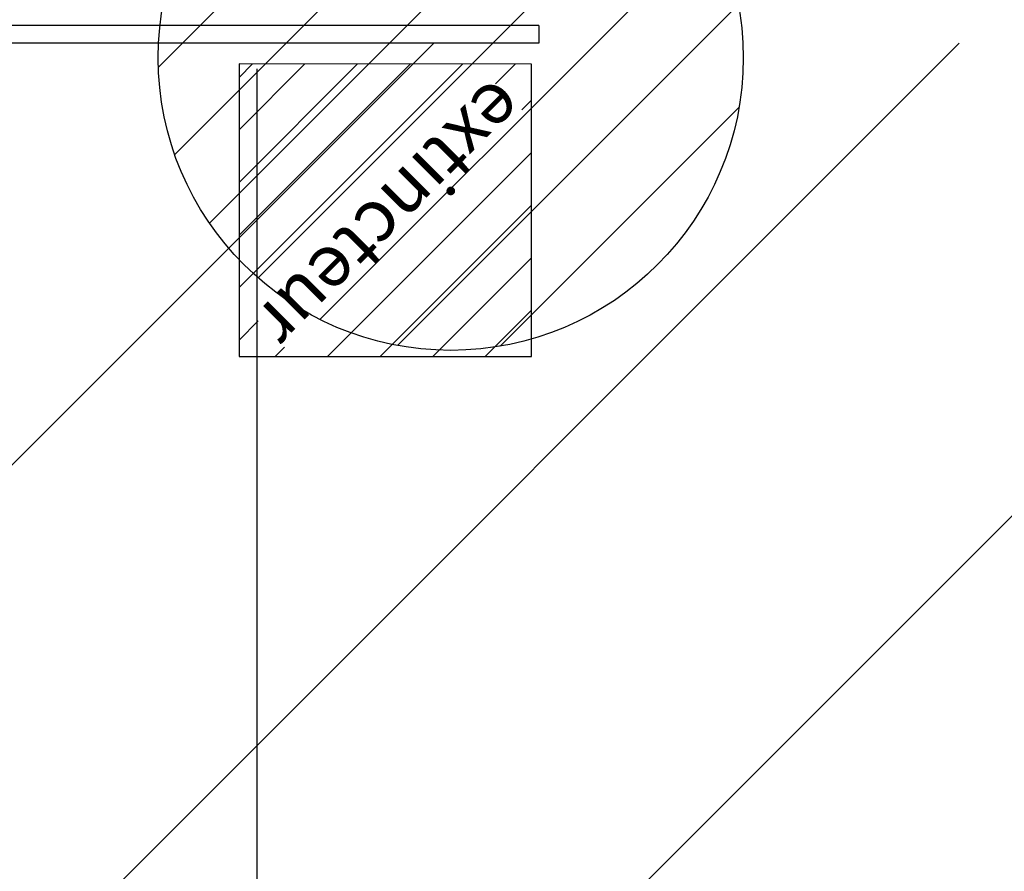
# Model space of a CAD drawing. Units: metres. Extents: x -1926 to -1821, y 1901 to 2060.
# Drawn here: x -1837 to -1835, y 2041 to 2043 of the extents above; entities that cross this region are included whole.
import ezdxf
from ezdxf.enums import TextEntityAlignment as Align

# ---------------------------------------------------------------- set-up
doc = ezdxf.new("R2010")
doc.units = ezdxf.units.M
doc.linetypes.add('CONTINU', pattern=[0])
for name, color, linetype in [('AERIEN-ELINGAGE BAS-7', 213, 'Continuous'), ('MUR-7', 7, 'Continuous'), ('POT-RIA-ZONE-NON-CONST-7', 1, 'Continuous'), ('TRAME-7', 12, 'Continuous'), ('ZONE NON ELINGABLE-7', 133, 'Continuous')]:
    doc.layers.add(name, color=color, linetype=linetype)
doc.styles.get("Standard").update_dxf_attribs({"font": 'arial.ttf'})

# ---------------------------------------------------------------- blocks, each defined once
blk = doc.blocks.new('ÉLINGAGE BAS')
at = {"linetype": 'Continuous'}
h = blk.add_hatch(dxfattribs=at)
h.set_pattern_fill('ANSI31', color=213, angle=45, style=0, pattern_type=2)
h.set_pattern_definition([(90, (464.88478, 9.8523), (-0.125, 8e-18), [])])
edge = h.paths.add_edge_path()
edge.add_arc((0, 0), 0.5, 0, 360, ccw=False)
at = {"color": 213, "linetype": 'Continuous'}
blk.add_circle((0, 0), 0.5, dxfattribs=at)
blk = doc.blocks.new('EXTINCTEUR')
at = {"linetype": 'Continuous'}
h = blk.add_hatch(dxfattribs=at)
h.set_pattern_fill('ANSI31', color=256, scale=0.02, angle=315, style=0)
h.paths.add_polyline_path([(-0.3536, 0.3536), (0, 0), (0.3536, 0.3536), (0, 0.7071)])
h.paths.add_polyline_path([(-0.2861, 0.4167), (0.2874, 0.4167), (0.2874, 0.2971), (-0.2861, 0.2971)], flags=16)
blk.add_lwpolyline([(-0.3536, 0.3536), (0, 0), (0.3536, 0.3536), (0, 0.7071)], close=True, dxfattribs=at)
at = {"linetype": 'Continuous', "ltscale": 0.3048}
blk.add_text('extincteur', height=0.09, dxfattribs=at).set_placement((-0.0033, 0.3665), align=Align.MIDDLE_CENTER)

msp = doc.modelspace()

# ---------------------------------------------------------------- hatches: boundary and pattern name
at = {"layer": 'ZONE NON ELINGABLE-7', "linetype": 'CONTINU'}
h = msp.add_hatch(dxfattribs=at)
h.set_pattern_fill('ANSI31', color=256, scale=0.2, angle=44.9964)
h.set_pattern_definition([(44.9964, (-1917.63783, 2046.2343), (-0.4489843, 0.4490413), [])])
h.paths.add_polyline_path([(-1830.3093, 2021.5488), (-1830.3094, 2018.549), (-1853.2696, 2018.5505), (-1853.2694, 2021.5502)])
h.paths.add_polyline_path([(-1830.3081, 2039.5488), (-1830.3079, 2042.5488), (-1853.2681, 2042.5502), (-1853.2683, 2039.5502)])

# ---------------------------------------------------------------- linework, layer by layer
at = {"layer": 'MUR-7'}
for p, q in [((-1835.8261, 2042.5791), (-1840.1223, 2042.5794)), ((-1835.8261, 2042.5791), (-1835.8262, 2042.5491)), ((-1835.8262, 2042.5491), (-1840.1223, 2042.5494))]:
    msp.add_line(p, q, dxfattribs=at)
at = {"layer": 'TRAME-7'}
msp.add_line((-1836.3079, 2042.5053), (-1836.3095, 2018.1786), dxfattribs=at)

# ---------------------------------------------------------------- block references
at = {"layer": 'AERIEN-ELINGAGE BAS-7', "linetype": 'Continuous', "ltscale": 0.00079375, "rotation": 314.9963655405366}
msp.add_blockref('ÉLINGAGE BAS', (-1835.9766, 2042.5241), dxfattribs=at)
at = {"layer": 'POT-RIA-ZONE-NON-CONST-7', "linetype": 'Continuous', "rotation": 224.9963923332998}
msp.add_blockref('EXTINCTEUR', (-1836.3385, 2042.5134), dxfattribs=at)

doc.saveas('drawing.dxf')
